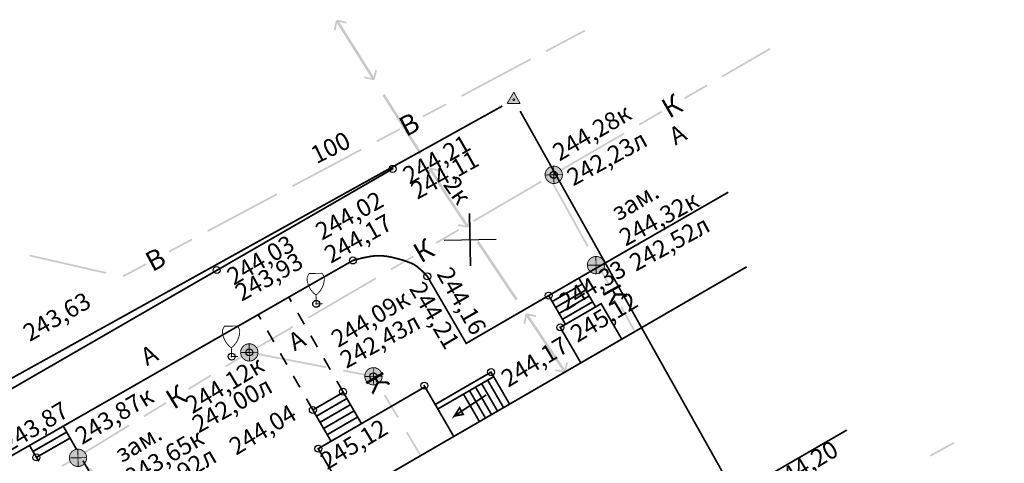
# Model space of a CAD drawing. Units: millimetres. Extents: x 17919 to 46123, y 5785 to 62808.
# Drawn here: x 45923 to 45979, y 34243 to 34268 of the extents above; entities that cross this region are included whole.
import ezdxf

# ---------------------------------------------------------------- set-up
doc = ezdxf.new("R2010")
doc.units = ezdxf.units.MM
doc.header["$PDMODE"] = 32
doc.header["$PDSIZE"] = 0.4
doc.layers.get('0').update_dxf_attribs({"linetype": 'CONTINUOUS'})
for name, color, linetype in [('граница', 7, 'CONTINUOUS'), ('дома МАЯК', 7, 'CONTINUOUS'), ('отметки', 7, 'CONTINUOUS'), ('Рельеф', 7, 'CONTINUOUS'), ('Сетка координатная', 7, 'CONTINUOUS'), ('текст', 7, 'CONTINUOUS')]:
    doc.layers.add(name, color=color, linetype=linetype)
doc.styles.get("Standard").update_dxf_attribs({"font": 'ARIALI.TTF'})

# ---------------------------------------------------------------- blocks, each defined once
blk = doc.blocks.new('50 - 117.2.2 колодц.смотр.на канализ.сетях d-2.0')
at = {"true_color": 0xffffff}
blk.add_hatch(color=7, dxfattribs=at).paths.add_polyline_path([(-0.00002, 1), (-0.3827, 0.92388), (-0.70712, 0.70712), (-0.92388, 0.3827), (-1, 0), (-0.92388, -0.38268), (-0.70712, -0.7071), (-0.3827, -0.92386), (0, -0.99998), (0.38268, -0.92386), (0.7071, -0.7071), (0.92386, -0.38268), (0.99998, 0.00002), (0.92386, 0.3827), (0.7071, 0.70712), (0.38268, 0.92388)])
at = {"color": 7, "linetype": 'Continuous', "lineweight": 0, "const_width": 0.1, "flags": 128}
for points in [[(-1, 0), (1, 0)], [(0, 1), (0, -1)]]:
    blk.add_lwpolyline(points, dxfattribs=at)
blk.add_lwpolyline([(0, 1), (0.269797, 0.962917), (0.519584, 0.854419), (0.730836, 0.682553), (0.887885, 0.460065), (0.979084, 0.203456), (0.997669, -0.068242), (0.942261, -0.33488), (0.81697, -0.57668), (0.631088, -0.775711), (0.398401, -0.917211), (0.136167, -0.990686), (-0.136167, -0.990686), (-0.398401, -0.917211), (-0.631088, -0.775711), (-0.81697, -0.57668), (-0.942261, -0.33488), (-0.997669, -0.068242), (-0.979084, 0.203456), (-0.887885, 0.460065), (-0.730836, 0.682553), (-0.519584, 0.854419), (-0.269797, 0.962917), (0, 1)], close=True, dxfattribs=at)
at = {"color": 7, "linetype": 'Continuous', "lineweight": 0, "true_color": 0xffffff, "const_width": 0.02, "flags": 128}
blk.add_lwpolyline([(0, 1), (-0.382683, 0.92388), (-0.707107, 0.707107), (-0.92388, 0.382683), (-1, 0), (-0.92388, -0.382683), (-0.707107, -0.707107), (-0.382683, -0.92388), (0, -1), (0.382683, -0.92388), (0.707107, -0.707107), (0.92388, -0.382683), (1, 0), (0.92388, 0.382683), (0.707107, 0.707107), (0.382683, 0.92388), (0, 1)], close=True, dxfattribs=at)
blk = doc.blocks.new('107 - 390.2 дер мелк')
at = {"color": 7, "linetype": 'Continuous', "lineweight": 0, "const_width": 0.1, "flags": 128}
for points in [[(-0.87, 3.3), (-0.75, 3.5)], [(-0.75, 3.5), (0.75, 3.5)], [(0.87, 3.3), (0.75, 3.5)], [(-0.039154, 1.029973), (-0.318434, 1.284396), (-0.556188, 1.577997), (-0.746985, 1.904072), (-0.886469, 2.255174), (-0.971454, 2.623286), (-1, 3)], [(-1, 3), (-0.99, 3)], [(-0.99, 3), (-0.87, 3.3)], [(1, 3), (0.971454, 2.623286), (0.886469, 2.255174), (0.746985, 1.904072), (0.556188, 1.577997), (0.318434, 1.284396), (0.039154, 1.029973)], [(0.99, 3), (0.87, 3.3)], [(0.99, 3), (1, 3)], [(0.039154, 1.029973), (0, 1), (-0.039154, 1.029973)], [(0, 0), (0, 1)], [(0.75, 0), (0, 0)]]:
    blk.add_lwpolyline(points, dxfattribs=at)
blk = doc.blocks.new('5 - 8 знак межевой')
at = {"true_color": 0xffffff}
blk.add_hatch(color=7, dxfattribs=at).paths.add_polyline_path([(0.74998, 0.43), (-0.75, 0.43), (-0.00002, -0.86998)])
at = {"color": 7, "linetype": 'Continuous', "lineweight": 0, "const_width": 0.1, "flags": 128}
for points in [[(0, -0.87), (-0.75, 0.43)], [(-0.75, 0.43), (0.75, 0.43)], [(0.75, 0.43), (0, -0.87)]]:
    blk.add_lwpolyline(points, dxfattribs=at)
at = {"color": 7, "linetype": 'Continuous', "lineweight": 0, "true_color": 0xffffff, "const_width": 0.02, "flags": 128}
blk.add_lwpolyline([(0.75, 0.43), (-0.75, 0.43), (0, -0.87), (0.75, 0.43)], close=True, dxfattribs=at)
at = {"color": 7, "linetype": 'Continuous', "lineweight": 0, "const_width": 0.1, "flags": 128}
blk.add_lwpolyline([(0.052438, -0.085149), (-0.02313, -0.097288), (-0.085149, -0.052438), (-0.097288, 0.02313), (-0.052438, 0.085149), (0.02313, 0.097288), (0.085149, 0.052438), (0.097288, -0.02313), (0.052438, -0.085149)], close=True, dxfattribs=at)
blk = doc.blocks.new('Крест')
at = {"layer": 'Сетка координатная', "color": 0, "linetype": 'Continuous', "lineweight": 0, "flags": 128}
for points in [[(0, -1), (0, 1)], [(-1, 0), (1, 0)]]:
    blk.add_lwpolyline(points, dxfattribs=at)
blk = doc.blocks.new('A$C6E7A7489')
at = {"color": 7, "lineweight": 25, "ltscale": 0.06}
for p, q in [((0, 1.5), (0, -1.5)), ((-1.5, 0), (1.5, 0))]:
    blk.add_line(p, q, dxfattribs=at)
at = {"layer": 'Сетка координатная', "color": 7, "linetype": 'Continuous', "lineweight": 25}
for p, q in [((0, -1.5), (0, 1.5)), ((-1.5, 0), (1.5, 0))]:
    blk.add_line(p, q, dxfattribs=at)

msp = doc.modelspace()

# ---------------------------------------------------------------- hatches: boundary and pattern name
at = {"layer": 'Рельеф'}
for points in [[(45943.237, 34265.562), (45943.146, 34265.163), (45942.157, 34266.737), (45941.173, 34268.303), (45941.475, 34268.234), (45941.572, 34268.211), (45941.594, 34268.309), (45941.14, 34268.413), (45941.097, 34268.422), (45941.095, 34268.426), (45941.092, 34268.424), (45941.043, 34268.435), (45941.032, 34268.386), (45940.983, 34268.397), (45940.972, 34268.348), (45940.968, 34268.346), (45940.97, 34268.343), (45940.857, 34267.846), (45940.955, 34267.823), (45940.959, 34267.91), (45940.969, 34268.106), (45940.955, 34267.823), (45941.046, 34268.223), (45942.03, 34266.657), (45943.019, 34265.083), (45942.717, 34265.152), (45942.62, 34265.174), (45942.598, 34265.076), (45943.052, 34264.973), (45943.095, 34264.963), (45943.097, 34264.96), (45943.1, 34264.962), (45943.149, 34264.951), (45943.16, 34264.999), (45943.209, 34264.988), (45943.211, 34265.031), (45943.209, 34264.988), (45943.22, 34265.037), (45943.224, 34265.039), (45943.222, 34265.043), (45943.335, 34265.54)], [(45955.27, 34267.818), (45955.25, 34267.857), (45953.011, 34266.664), (45953.058, 34266.576), (45955.297, 34267.768)], [(45965.884, 34266.784), (45965.87, 34266.809), (45963.114, 34265.208), (45963.165, 34265.122), (45965.92, 34266.722)], [(45952.124, 34266.204), (45948.152, 34264.088), (45948.199, 34264), (45952.171, 34266.116)], [(45962.25, 34264.706), (45960.953, 34263.953), (45961.003, 34263.866), (45962.3, 34264.62)], [(45945.903, 34260.776), (45943.775, 34264.163), (45943.648, 34264.083), (45945.776, 34260.696)], [(45945.993, 34262.825), (45947.316, 34263.53), (45947.269, 34263.618), (45945.945, 34262.913)], [(45958.409, 34262.359), (45959.706, 34263.113), (45959.656, 34263.199), (45958.359, 34262.446)], [(45944.627, 34262.198), (45943.303, 34261.493), (45943.35, 34261.404), (45944.674, 34262.11)], [(45957.494, 34261.943), (45953.603, 34259.683), (45953.653, 34259.597), (45957.544, 34261.857)], [(45942.42, 34261.023), (45938.449, 34258.907), (45938.496, 34258.819), (45942.467, 34260.934)], [(45947.497, 34258.24), (45946.513, 34259.806), (45946.815, 34259.737), (45946.912, 34259.715), (45946.935, 34259.813), (45946.481, 34259.916), (45946.438, 34259.926), (45946.435, 34259.929), (45946.432, 34259.927), (45946.383, 34259.938), (45946.372, 34259.89), (45946.323, 34259.901), (45946.312, 34259.852), (45946.308, 34259.85), (45946.311, 34259.846), (45946.197, 34259.349), (45946.295, 34259.327), (45946.299, 34259.413), (45946.308, 34259.59), (45946.295, 34259.327), (45946.386, 34259.726), (45947.37, 34258.16), (45947.395, 34258.121), (45947.398, 34258.123), (45947.459, 34258.161), (45947.399, 34258.121), (45947.396, 34258.119), (45948.405, 34256.613), (45948.101, 34256.673), (45948.003, 34256.693), (45947.983, 34256.594), (45948.44, 34256.504), (45948.483, 34256.496), (45948.486, 34256.492), (45948.489, 34256.494), (45948.538, 34256.485), (45948.548, 34256.534), (45948.597, 34256.524), (45948.598, 34256.567), (45948.597, 34256.524), (45948.607, 34256.573), (45948.61, 34256.575), (45948.608, 34256.579), (45948.707, 34257.079), (45948.609, 34257.098), (45948.529, 34256.697), (45947.522, 34258.202)], [(45948.905, 34256.82), (45952.789, 34259.094), (45952.738, 34259.18), (45948.855, 34256.907)], [(45955.475, 34255.438), (45953.297, 34259.376), (45953.21, 34259.327), (45955.387, 34255.389)], [(45937.561, 34258.447), (45933.589, 34256.331), (45933.636, 34256.243), (45937.608, 34258.358)], [(45946.748, 34255.557), (45948.042, 34256.315), (45947.992, 34256.401), (45946.697, 34255.644)], [(45932.707, 34255.861), (45931.383, 34255.156), (45931.43, 34255.067), (45932.754, 34255.773)], [(45951.412, 34252.392), (45949.186, 34255.715), (45949.062, 34255.632), (45951.287, 34252.308)], [(45927.804, 34253.932), (45923.417, 34254.935), (45923.395, 34254.838), (45927.782, 34253.835)], [(45930.064, 34254.441), (45928.74, 34253.736), (45928.787, 34253.647), (45930.111, 34254.352)], [(45945.403, 34254.886), (45944.108, 34254.128), (45944.159, 34254.042), (45945.453, 34254.8)], [(45956.684, 34253.25), (45955.959, 34254.562), (45955.871, 34254.514), (45956.597, 34253.201)], [(45939.412, 34251.264), (45943.296, 34253.537), (45943.245, 34253.623), (45939.361, 34251.35)], [(45938.466, 34252.259), (45938.317, 34252.52), (45938.23, 34252.47), (45938.379, 34252.209)], [(45936.718, 34251.245), (45936.563, 34251.515), (45936.476, 34251.466), (45936.631, 34251.196)], [(45939.211, 34250.957), (45938.839, 34251.608), (45938.752, 34251.558), (45939.124, 34250.907)], [(45954.192, 34248.76), (45954.113, 34248.358), (45953.079, 34249.903), (45952.049, 34251.439), (45952.353, 34251.379), (45952.451, 34251.36), (45952.471, 34251.458), (45952.014, 34251.549), (45951.971, 34251.557), (45951.968, 34251.561), (45951.965, 34251.558), (45951.916, 34251.568), (45951.906, 34251.519), (45951.857, 34251.529), (45951.847, 34251.479), (45951.844, 34251.477), (45951.846, 34251.474), (45951.747, 34250.974), (45951.845, 34250.954), (45951.925, 34251.356), (45952.954, 34249.819), (45953.988, 34248.275), (45953.685, 34248.335), (45953.586, 34248.354), (45953.567, 34248.256), (45954.024, 34248.166), (45954.067, 34248.157), (45954.069, 34248.153), (45954.073, 34248.156), (45954.132, 34248.195), (45954.153, 34248.209), (45954.194, 34248.237), (45954.192, 34248.24), (45954.291, 34248.74)], [(45958.136, 34250.624), (45957.41, 34251.937), (45957.323, 34251.889), (45958.049, 34250.576)], [(45938.549, 34250.758), (45938.498, 34250.845), (45935.441, 34249.055), (45935.466, 34249.012), (45935.44, 34249.055), (45934.623, 34248.555), (45934.676, 34248.47), (45935.492, 34248.969)], [(45937.463, 34249.944), (45937.091, 34250.595), (45937.004, 34250.545), (45937.376, 34249.894)], [(45939.957, 34249.656), (45939.584, 34250.306), (45939.497, 34250.257), (45939.87, 34249.606)], [(45940.436, 34248.518), (45936.017, 34249.368), (45935.998, 34249.27), (45940.417, 34248.419)], [(45938.209, 34248.642), (45937.836, 34249.293), (45937.749, 34249.243), (45938.122, 34248.592)], [(45940.702, 34248.354), (45940.329, 34249.005), (45940.243, 34248.955), (45940.615, 34248.304)], [(45942.891, 34248.045), (45941.418, 34248.329), (45941.399, 34248.23), (45942.872, 34247.947)], [(45932.542, 34247.166), (45933.822, 34247.949), (45933.77, 34248.034), (45932.49, 34247.252)], [(45938.954, 34247.34), (45938.581, 34247.991), (45938.494, 34247.942), (45938.867, 34247.291)], [(45941.448, 34247.052), (45941.075, 34247.703), (45940.988, 34247.653), (45941.361, 34247.002)], [(45929.983, 34245.602), (45931.263, 34246.384), (45931.21, 34246.469), (45929.93, 34245.687)], [(45939.7, 34246.039), (45939.327, 34246.69), (45939.24, 34246.64), (45939.613, 34245.989)], [(45944.578, 34245.615), (45943.812, 34246.905), (45943.726, 34246.854), (45944.492, 34245.564)], [(45929.129, 34245.08), (45929.077, 34245.166), (45925.86, 34243.199), (45925.229, 34242.835), (45925.279, 34242.749), (45925.91, 34243.113), (45925.902, 34243.127), (45925.885, 34243.156), (45925.903, 34243.127), (45925.911, 34243.114)], [(45945.829, 34243.382), (45945.886, 34243.415), (45945.089, 34244.756), (45945.003, 34244.705), (45945.8, 34243.364)], [(45926.138, 34243.772), (45925.766, 34244.423), (45925.679, 34244.374), (45926.051, 34243.722)], [(45976.44, 34244.161), (45976.431, 34244.175), (45975.065, 34243.423), (45975.113, 34243.335), (45976.48, 34244.088)], [(45923.97, 34243.086), (45923.831, 34243.317), (45923.746, 34243.265), (45923.884, 34243.035)], [(45926.882, 34242.47), (45926.51, 34243.121), (45926.423, 34243.071), (45926.795, 34242.42)], [(45929.767, 34239.954), (45929.289, 34240.785), (45929.271, 34240.774), (45929.246, 34240.76), (45929.263, 34240.783), (45929.276, 34240.8), (45926.479, 34242.971), (45926.418, 34242.891), (45929.207, 34240.726), (45929.68, 34239.904)]]:
    msp.add_hatch(color=251, dxfattribs=at).paths.add_polyline_path(points)

# ---------------------------------------------------------------- linework, layer by layer
at = {"layer": 'граница', "color": 1, "linetype": 'Continuous', "lineweight": 0, "true_color": 0xff0000, "const_width": 0.1, "flags": 128}
for points in [[(45917.612, 34245.192), (45950.529, 34263.474)], [(45951.551, 34263.184), (45989.826, 34194.849)]]:
    msp.add_lwpolyline(points, dxfattribs=at)
at = {"layer": 'Рельеф', "color": 251, "linetype": 'Continuous', "lineweight": 0, "flags": 128}
for points, const_width in [([(45907.349, 34258.31), (45915.969, 34243.536), (45944.237, 34259.864)], 0.1), ([(45954.922, 34253.588), (45963.498, 34258.523)], 0.1), ([(45953.192, 34252.585), (45948.457, 34249.841), (45946.226, 34253.69), (45945.946, 34253.982), (45945.65, 34254.242), (45945.485, 34254.354), (45945.322, 34254.44), (45944.837, 34254.617), (45944.197, 34254.785), (45943.865, 34254.846), (45943.585, 34254.875), (45943.324, 34254.874), (45943.043, 34254.849), (45942.499, 34254.745), (45941.953, 34254.602), (45919.259, 34241.606)], 0.1), ([(45964.551, 34254.236), (45923.508, 34230.441), (45929.022, 34220.93), (45970.3, 34244.86)], 0.1), ([(45954.151, 34250.931), (45953.192, 34252.585), (45954.922, 34253.588), (45955.881, 34251.934)], 0.1), ([(45953.39, 34252.243), (45955.12, 34253.247)], 0.101), ([(45953.588, 34251.902), (45955.318, 34252.905)], 0.101), ([(45953.786, 34251.56), (45955.516, 34252.563)], 0.101), ([(45955.035, 34248.719), (45953.853, 34250.758), (45956.2, 34252.119), (45957.383, 34250.08)], 0.0999), ([(45953.981, 34251.223), (45955.712, 34252.226)], 0.101), ([(45946.677, 34246.329), (45949.881, 34248.187), (45950.947, 34246.349)], 0.1), ([(45950.032, 34247.927), (45946.828, 34246.07)], 0.1), ([(45949.34, 34247.526), (45950.255, 34245.947)], 0.1), ([(45949.686, 34247.727), (45950.601, 34246.148)], 0.1), ([(45940.699, 34244.215), (45939.656, 34246.014), (45941.404, 34247.027), (45942.447, 34245.229)], 0.0999), ([(45941.617, 34240.94), (45939.964, 34243.79), (45946.09, 34247.341), (45947.743, 34244.491)], 0.0999), ([(45948.647, 34247.125), (45949.563, 34245.546)], 0.1), ([(45948.993, 34247.325), (45949.909, 34245.747)], 0.1), ([(45939.862, 34245.659), (45941.61, 34246.673)], 0.1), ([(45949.604, 34246.879), (45947.782, 34245.67), (45948.076, 34246.14), (45948.281, 34245.76), (45947.782, 34245.67)], 0.1), ([(45948.301, 34246.924), (45949.217, 34245.346)], 0.1), ([(45940.067, 34245.305), (45941.815, 34246.318)], 0.1), ([(45940.273, 34244.95), (45942.021, 34245.963)], 0.1), ([(45940.479, 34244.595), (45942.227, 34245.609)], 0.1), ([(45923.397, 34243.975), (45923.789, 34243.291), (45925.723, 34244.399), (45925.331, 34245.083)], 0.1), ([(45923.593, 34243.632), (45925.527, 34244.74)], 0.101)]:
    msp.add_lwpolyline(points, dxfattribs=dict(at, const_width=const_width))
at = {"layer": 'Рельеф', "color": 251}
for p in [(45944.237, 34259.864, 244.21), (45953.483, 34259.523, 244.277), (45941.953, 34254.602, 244.171), (45934.141, 34254.053, 244.03), (45946.226, 34253.69, 244.209), (45953.192, 34252.585, 244.328), (45939.848, 34252.11), (45953.853, 34250.758, 245.122), (45934.99, 34249.082), (45936.007, 34249.319, 244.12), (45943.134, 34247.947, 244.093), (45949.881, 34248.187, 244.174), (45946.048, 34247.415), (45941.387, 34247.058), (45939.656, 34246.014, 244.038), (45939.964, 34243.79, 245.117), (45923.789, 34243.291, 243.871)]:
    msp.add_point(p, dxfattribs=at)

# ---------------------------------------------------------------- block references
at = {"layer": 'граница', "color": 7, "xscale": 0.5000000000032373, "yscale": 0.4999999999990209, "rotation": 299.2537283021633}
msp.add_blockref('5 - 8 знак межевой', (45951.185, 34263.838), dxfattribs=at)
at = {"layer": 'дома МАЯК', "color": 7, "lineweight": 40, "ltscale": 0.06, "rotation": 1.140519302345361}
msp.add_blockref('A$C6E7A7489', (45948.682, 34255.797), dxfattribs=at)
at = {"layer": 'Рельеф', "color": 251, "xscale": 0.4999999999997096, "yscale": 0.4999999999990209, "rotation": 1.140519302345361}
for name, p in [('50 - 117.2.2 колодц.смотр.на канализ.сетях d-2.0', (45953.483, 34259.523)), ('50 - 117.2.2 колодц.смотр.на канализ.сетях d-2.0', (45955.907, 34254.335)), ('107 - 390.2 дер мелк', (45939.848, 34252.11)), ('107 - 390.2 дер мелк', (45934.99, 34249.082)), ('50 - 117.2.2 колодц.смотр.на канализ.сетях d-2.0', (45936.007, 34249.319)), ('50 - 117.2.2 колодц.смотр.на канализ.сетях d-2.0', (45943.134, 34247.947)), ('50 - 117.2.2 колодц.смотр.на канализ.сетях d-2.0', (45926.177, 34243.266))]:
    msp.add_blockref(name, p, dxfattribs=at)
at = {"layer": 'Сетка координатная', "color": 251, "xscale": 1.499999999999129, "yscale": 1.499999999997063, "rotation": 1.140519302345361}
msp.add_blockref('Крест', (45948.682, 34255.797), dxfattribs=at)

# ---------------------------------------------------------------- texts
at = {"layer": 'отметки', "color": 251}
for s, rotation, p in [('244,28к', 30.4431, (45953.8, 34260.278)), ('244,21', 29.69, (45945.193, 34258.949)), ('242,23л', 28.6391, (45954.594, 34258.849)), ('244,11', 29.0505, (45945.641, 34258.076)), ('244,02', 29.0505, (45940.171, 34255.736)), ('244,32к', 28.6391, (45957.6, 34255.394)), ('244,17', 29.3837, (45940.686, 34254.408)), ('242,52л', 28.6391, (45958.186, 34253.947)), ('244,03', 30.3786, (45935.108, 34253.144)), ('243,93', 29.0505, (45935.559, 34252.222)), ('244,33', 31.001, (45954.168, 34251.681)), ('244,16', 299.813, (45946.731, 34253.836)), ('244,21', 300.5818, (45945.157, 34252.989)), ('243,63', 29.6199, (45923.4, 34249.912)), ('244,09к', 31.001, (45941.102, 34249.565)), ('245,12', 31.001, (45954.83, 34249.854)), ('242,43л', 28.6289, (45941.572, 34248.372)), ('244,17', 31.001, (45950.858, 34247.283)), ('244,12к', 31.001, (45932.74, 34245.766)), ('242,00л', 29.1628, (45933.094, 34244.659)), ('243,87к', 31.001, (45926.406, 34243.994)), ('243,87', 31.001, (45922.169, 34243.555)), ('244,04', 31.001, (45935.248, 34243.384)), ('245,12', 31.001, (45940.48, 34242.551)), ('243,65к', 30.4173, (45929.262, 34241.621)), ('244,20', 31.049, (45966.345, 34241.309)), ('241,92л', 30.4173, (45929.947, 34240.562))]:
    msp.add_text(s, height=1, rotation=rotation, dxfattribs=at).set_placement(p)
at = {"layer": 'текст', "color": 251}
for s, height, rotation, p in [('К', 1.136, 30.1521, (45960.104, 34262.731)), ('В', 1.136, 28.043, (45945.003, 34261.685)), ('А', 1.01, 28.519, (45960.461, 34261.199)), ('100', 1.01, 26.3436, (45939.862, 34260.13)), ('2к', 1.01, 304.9538, (45947.094, 34258.959)), ('зам.', 1.01, 30.4173, (45957.181, 34256.84)), ('К', 1.136, 30.3422, (45945.853, 34254.42)), ('В', 1.136, 28.043, (45930.44, 34253.927)), ('К', 1.136, 298.9404, (45956.22, 34252.828)), ('А', 1.01, 28.519, (45938.603, 34249.378)), ('А', 1.01, 28.519, (45930.133, 34248.527)), ('К', 1.136, 300.7218, (45942.601, 34247.747)), ('К', 1.136, 31.4322, (45931.669, 34246.012)), ('зам.', 1, 30.4173, (45928.682, 34242.958))]:
    msp.add_text(s, height=height, rotation=rotation, dxfattribs=at).set_placement(p)

doc.saveas('drawing.dxf')
